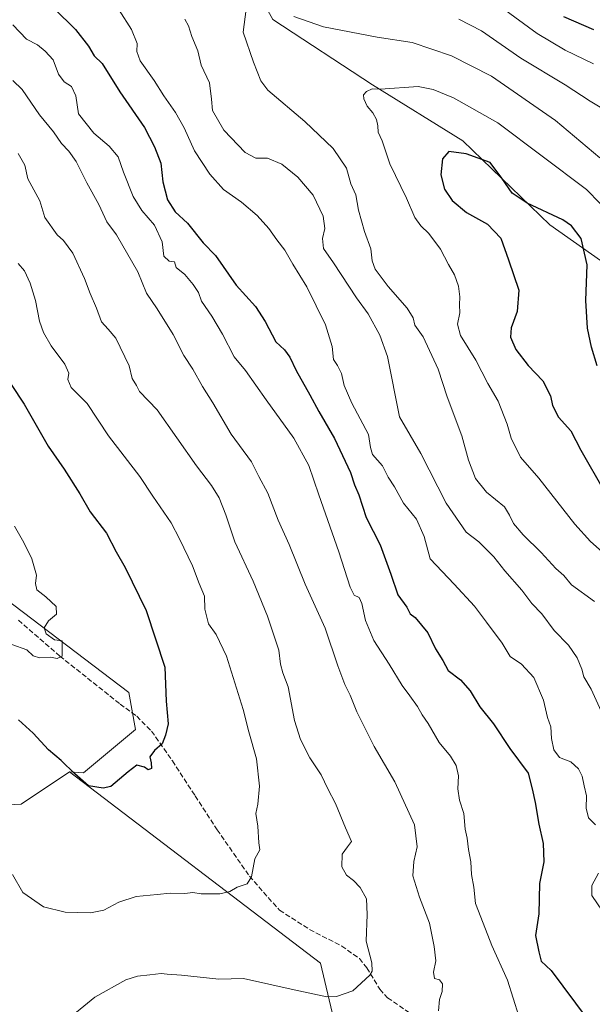
# Model space of a CAD drawing. Units: metres. Extents: x 587069 to 590528, y 4722039 to 4724396.
# Drawn here: x 588858 to 589043, y 4723146 to 4723464 of the extents above; entities that cross this region are included whole.
import ezdxf

# ---------------------------------------------------------------- set-up
doc = ezdxf.new("R2010")
doc.units = ezdxf.units.M
doc.header["$MEASUREMENT"] = 0
doc.linetypes.add('DGN Style 3', pattern=[2.307223, 1.648017, -0.659207])
for name, color, linetype, lineweight in [('Arbolado forestal CxS', 92, 'Continuous', 0), ('Curva de nivel maestra', 30, 'Continuous', 30), ('Curva de nivel normal', 30, 'Continuous', 0), ('Matorral CxS', 135, 'Continuous', 0), ('Pastizal CxS', 92, 'Continuous', 0), ('Senda', 7, 'DGN Style 3', 0)]:
    doc.layers.add(name, color=color, linetype=linetype, lineweight=lineweight)

msp = doc.modelspace()

# ---------------------------------------------------------------- linework, layer by layer
at = {"layer": 'Arbolado forestal CxS', "color": 92, "linetype": 'Continuous', "lineweight": 0}
for points in [[(588933.7505, 4723533.0325, 597.362), (588925.5079, 4723504.7755, 611.0879), (588929.5353, 4723482.6243, 614.0369), (588939.6031, 4723464.5009, 615.4887), (588971.8217, 4723443.3569, 619.3748), (589001.0199, 4723425.2329, 623.4496), (589029.2111, 4723398.0471, 625.4285), (589053.3169, 4723381.1665, 620.8043), (589064.8693, 4723334.6589, 621.4897), (589087.7283, 4723282.4723, 619.7779), (589132.9909, 4723229.9745, 612.3458), (589136.5427, 4723213.6615, 612.6015), (589138.9067, 4723197.1125, 612.4412), (589139.6943, 4723171.8951, 614.9539), (589145.9985, 4723156.1341, 616.8445), (589160.1831, 4723146.6773, 617.2817), (589180.6721, 4723152.1933, 612.357), (589196.4331, 4723162.4379, 604.7295), (589211.1139, 4723172.3309, 597.5907)], [(589173.4669, 4723466.0691, 552.0717), (589170.0655, 4723432.6575, 559.228), (589167.9867, 4723399.4017, 561.7721), (589196.0313, 4723318.3411, 568.2129), (589208.4949, 4723232.0841, 577.9167), (589211.1139, 4723172.3309, 597.5907), (589196.4331, 4723162.4379, 604.7295), (589180.6721, 4723152.1933, 612.357), (589160.1831, 4723146.6773, 617.2817), (589145.9985, 4723156.1341, 616.8445), (589139.6943, 4723171.8951, 614.9539), (589138.9067, 4723197.1125, 612.4412), (589136.5427, 4723213.6615, 612.6015), (589132.9909, 4723229.9745, 612.3458), (589087.7283, 4723282.4723, 619.7779), (589064.8693, 4723334.6589, 621.4897), (589053.3169, 4723381.1665, 620.8043), (589029.2111, 4723398.0471, 625.4285), (589001.0199, 4723425.2329, 623.4496), (588971.8217, 4723443.3569, 619.3748), (588939.6031, 4723464.5009, 615.4887)], [(588839.4871, 4723209.7465, 581.5791), (588858.1839, 4723210.7851, 578.1232), (588873.7663, 4723221.1777, 575.0107), (588955.0419, 4723159.3407, 582.8577), (588960.2355, 4723137.5169, 586.6776)], [(588839.4871, 4723209.7465, 581.5791), (588858.1839, 4723210.7851, 578.1232), (588873.7663, 4723221.1777, 575.0107)], [(588960.2355, 4723137.5169, 586.6776), (588955.0419, 4723159.3407, 582.8577), (588873.7663, 4723221.1777, 575.0107)]]:
    msp.add_polyline3d(points, dxfattribs=at)
at = {"layer": 'Curva de nivel maestra', "color": 30, "linetype": 'Continuous', "lineweight": 30, "flags": 128}
for points, elevation in [([(588868.89, 4723467.9801), (588875.73, 4723461.1901), (588879.9, 4723455.8701), (588881.76, 4723452.7201), (588884.35, 4723450.2801), (588890.07, 4723441.0801), (588898.04, 4723429.5401), (588901.27, 4723423.3001), (588903.39, 4723418.0601), (588903.97, 4723412.0301), (588905.47, 4723406.1301), (588908.03, 4723402.2401), (588912.02, 4723398.6101), (588917.1, 4723392.3101), (588921.05, 4723388.1401), (588927.76, 4723378.5701), (588933.95, 4723371.6901), (588937.14, 4723366.7901), (588940.59, 4723360.2401), (588943.32, 4723357.6401), (588945.11, 4723355.3201), (588947.18, 4723350.9801), (588951.57, 4723343.1601), (588954.48, 4723337.7101), (588959.58, 4723328.9901), (588964.69, 4723318.0401), (588966.03, 4723314.0301), (588967.44, 4723310.7701), (588969.84, 4723303.5001), (588974.3, 4723294.6301), (588977.79, 4723285.1501), (588980.01, 4723278.4901), (588982.92, 4723274.4201), (588984.06, 4723272.3001), (588985.64, 4723271.1601), (588989.71, 4723266.1901), (588992.26, 4723261.0401), (588994.55, 4723257.2101), (588996.34, 4723254.0101), (589000.34, 4723251.0101), (589003.45, 4723247.3601), (589006.6, 4723242.2401), (589011.01, 4723236.6901), (589016.27, 4723228.7201), (589022.21, 4723220.7701), (589023.48, 4723215.7201), (589024.46, 4723211.3001), (589025.64, 4723204.2801), (589027.02, 4723198.0601), (589027.25, 4723192.1001), (589025.91, 4723185.1601), (589025.62, 4723175.3501), (589024.63, 4723168.3001), (589025.62, 4723162.9801), (589026.37, 4723160.0501), (589029.66, 4723156.9901), (589041.3, 4723141.4001)], 600), ([(589043.5, 4723461.1501), (589033.7, 4723465.3601)], 600), ([(589044.5, 4723352.4601), (589042.66, 4723358.5501), (589041.41, 4723364.6601), (589040.88, 4723373.5801), (589041.32, 4723385.2001), (589039.35, 4723393.6801), (589036.22, 4723397.8101), (589033.46, 4723399.7501), (589021.94, 4723405.0701), (589017, 4723408.2701), (589013.66, 4723413.1201), (589009.89, 4723418.2101), (589002.1, 4723421.0101), (588996.5, 4723421.8101), (588994.54, 4723419.4401), (588994, 4723414.3001), (588995.19, 4723409.6401), (588997.57, 4723405.9701), (589002.31, 4723402.1201), (589009.1, 4723398.3201), (589013.37, 4723393.7501), (589015.87, 4723386.7601), (589019.22, 4723377.0001), (589018.61, 4723370.0801), (589016.7, 4723364.7501), (589016.54, 4723361.7601), (589018.26, 4723357.8201), (589022.23, 4723352.5501), (589026.98, 4723347.6401), (589029.44, 4723342.7401), (589030.05, 4723339.6401), (589032.06, 4723335.9001), (589036.06, 4723331.4401), (589039.27, 4723325.2701), (589046.94, 4723311.8801)], 625), ([(588854.91, 4723346.5001), (588859.1, 4723340.0701), (588866.93, 4723326.5701), (588872.09, 4723319.0801), (588877.11, 4723311.1001), (588880.47, 4723305.3201), (588885.81, 4723298.3901), (588888.89, 4723292.4001), (588891.86, 4723287.2801), (588898.62, 4723273.3501), (588904.64, 4723255.0301), (588905.11, 4723244.0301), (588905.71, 4723236.7601), (588904.92, 4723233.1001), (588903.81, 4723230.2601), (588901.31, 4723228.0901), (588899.78, 4723226.0901), (588900.27, 4723224.0901), (588900.38, 4723222.3301), (588899.31, 4723221.8201), (588898.03, 4723222.6801), (588895.61, 4723223.3401), (588892.75, 4723221.2401), (588887.22, 4723216.5201), (588884.71, 4723215.9301), (588879.9, 4723216.6801), (588875.49, 4723220.5401), (588871.13, 4723224.8501), (588867.05, 4723228.3401), (588862.05, 4723233.6901), (588857.25, 4723238.0801)], 575)]:
    msp.add_lwpolyline(points, dxfattribs=dict(at, elevation=elevation))
at = {"layer": 'Curva de nivel normal', "color": 30, "linetype": 'Continuous', "lineweight": 0, "flags": 128}
for points, elevation in [([(588889.9, 4723467.5301), (588893.9, 4723461.2001), (588895.68, 4723456.7201), (588895.55, 4723454.1201), (588896.7, 4723451.0701), (588901.2, 4723444.8001), (588904.38, 4723439.7501), (588908.13, 4723434.4001), (588910.94, 4723429.4001), (588914.3, 4723422.0301), (588919.16, 4723414.4601), (588923.66, 4723409.5301), (588929.5, 4723405.3801), (588934.58, 4723401.1301), (588938.26, 4723396.9201), (588940.86, 4723393.1801), (588943.48, 4723389.9101), (588946.02, 4723385.3201), (588950.61, 4723378.0101), (588956.68, 4723365.7001), (588958.84, 4723358.7501), (588959.22, 4723354.5401), (588960.51, 4723352.6501), (588961.85, 4723350.0401), (588962.7, 4723346.1201), (588965.11, 4723340.4601), (588970.54, 4723330.2701), (588971.17, 4723326.1301), (588971.81, 4723323.7801), (588975.12, 4723320.2001), (588976.87, 4723316.4501), (588978.98, 4723313.3801), (588981.92, 4723308.0601), (588986.05, 4723302.8801), (588988.59, 4723297.3401), (588990.5, 4723290.0901), (588998.28, 4723281.9401), (589004.8, 4723274.8001), (589008.77, 4723269.5801), (589013.85, 4723262.8001), (589016.34, 4723258.4901), (589020.09, 4723256.0801), (589024.05, 4723251.7201), (589027.19, 4723244.4301), (589028.47, 4723238.7501), (589029.53, 4723235.7701), (589029.76, 4723232.0001), (589030.47, 4723228.3101), (589032.31, 4723225.8401), (589036.06, 4723224.4801), (589038.52, 4723222.2201), (589039.68, 4723219.8601), (589040.34, 4723216.6801), (589041.1, 4723213.4501), (589041.03, 4723209.4401), (589041.76, 4723206.3601), (589044.02, 4723204.1001)], 605), ([(588930.98, 4723467.8601), (588930.05, 4723460.3601), (588933.32, 4723450.6301), (588935.75, 4723444.6401), (588937.96, 4723441.6001), (588949.9, 4723431.5401), (588959.12, 4723422.7801), (588963.38, 4723416.3601), (588964.81, 4723411.2901), (588966.46, 4723407.7501), (588967.34, 4723402.8201), (588969.27, 4723395.9401), (588971.26, 4723390.3201), (588971.72, 4723386.4801), (588972.76, 4723383.7701), (588976.89, 4723378.1401), (588983.06, 4723371.1601), (588985.01, 4723367.9701), (588985.53, 4723365.6101), (588988.21, 4723361.8401), (588993.04, 4723351.3801), (588996, 4723342.4301), (589000.79, 4723329.8201), (589002.9, 4723322.0101), (589005.18, 4723316.0301), (589008.68, 4723311.6601), (589014.55, 4723306.8701), (589016.2, 4723304.2001), (589017.52, 4723301.5201), (589020.64, 4723297.8001), (589026.46, 4723292.1201), (589031.2, 4723286.9301), (589033.74, 4723284.6801), (589036.21, 4723281.6401), (589043.66, 4723276.3301)], 615), ([(589043.37, 4723450.1301), (589034.16, 4723454.6001), (589025.09, 4723459.9201), (589013.48, 4723468.4701)], 605), ([(588855.49, 4723462.7501), (588859.86, 4723458.0901), (588863.44, 4723456.3201), (588865.93, 4723454.1801), (588868.5, 4723451.4201), (588870.29, 4723446.7601), (588872.1, 4723444.3201), (588874.46, 4723442.7601), (588875.87, 4723439.8401), (588876.77, 4723433.9301), (588881.64, 4723427.7201), (588886.67, 4723423.5301), (588889.5, 4723420.0801), (588891.29, 4723415.1101), (588894.44, 4723407.2401), (588897.24, 4723402.7201), (588901.27, 4723397.9201), (588903.75, 4723392.6101), (588904.35, 4723387.9401), (588906.1, 4723386.3301), (588907.82, 4723386.1301), (588908.37, 4723384.2601), (588911.17, 4723382.0001), (588913.81, 4723378.8201), (588915.51, 4723376.2201), (588916.52, 4723373.3701), (588919.9, 4723368.5201), (588923.31, 4723362.7101), (588927.04, 4723355.3801), (588930.78, 4723351.0201), (588937.43, 4723341.4801), (588946.34, 4723329.0601), (588951.29, 4723320.2401), (588954.48, 4723310.7801), (588960.98, 4723292.3001), (588964.6, 4723280.9501), (588965.96, 4723278.3301), (588967.51, 4723277.5701), (588968.36, 4723275.6801), (588969.58, 4723270.1601), (588972.24, 4723263.6901), (588977.2, 4723256.0801), (588981.41, 4723249.1301), (588983.97, 4723245.8101), (588986.41, 4723242.3301), (588987.87, 4723239.6401), (588989.84, 4723236.8001), (588993.42, 4723230.7101), (588997.04, 4723226.3001), (588998.9, 4723223.2501), (588999.66, 4723219.8801), (588999.44, 4723215.7601), (588999.96, 4723212.0201), (589001.37, 4723207.7501), (589001.84, 4723202.7101), (589002.49, 4723199.7501), (589002.87, 4723196.1001), (589003.64, 4723192.0901), (589003.93, 4723188.0501), (589004.67, 4723183.8901), (589005.18, 4723178.6601), (589007.6, 4723172.2801), (589010.41, 4723165.0801), (589015.55, 4723153.8901), (589019.22, 4723142.1801)], 595), ([(588911.17, 4723464.5301), (588912.34, 4723462.4401), (588913.39, 4723459.0201), (588915.34, 4723454.3001), (588916.41, 4723449.7101), (588919.05, 4723444.0101), (588919.78, 4723438.7401), (588920.06, 4723435.0201), (588923.75, 4723428.7101), (588930.6, 4723421.4601), (588934.09, 4723419.6401), (588937.86, 4723419.6701), (588942.51, 4723417.6901), (588947.72, 4723413.4901), (588952.63, 4723407.6801), (588955.92, 4723400.8801), (588956.38, 4723396.9101), (588955.7, 4723393.7001), (588956, 4723390.3801), (588959.19, 4723385.8201), (588966.63, 4723374.4801), (588970.46, 4723369.2701), (588974.21, 4723362.4601), (588976.68, 4723355.5601), (588980.61, 4723336.0201), (588987.52, 4723324.2001), (588995.72, 4723308.1401), (589002.17, 4723298.6701), (589006.22, 4723295.6201), (589011.12, 4723290.7101), (589014.64, 4723286.2601), (589020.2, 4723280.0101), (589023.36, 4723275.7001), (589026.62, 4723272.2901), (589030.62, 4723266.9601), (589035.26, 4723262.1901), (589038.06, 4723258.0901), (589039.56, 4723254.4201), (589040.26, 4723251.8901), (589042.63, 4723247.9401), (589046.39, 4723239.6701)], 610), ([(589045.39, 4723419.7201), (589031.09, 4723431.7701), (589010.36, 4723446.1201), (588997.43, 4723452.7701), (588984.73, 4723457.0401), (588973.4, 4723458.7401), (588956.03, 4723462.1401), (588946.41, 4723465.4201)], 615), ([(589045.54, 4723436.1501), (589042.26, 4723438.0201), (589034.23, 4723443.3201), (589019.89, 4723451.9901), (589007.13, 4723460.8101), (588999.77, 4723464.5501)], 610), ([(588855.5, 4723444.7001), (588858.52, 4723441.7901), (588864.05, 4723433.6901), (588868.67, 4723428.1701), (588871.2, 4723424.4001), (588873.62, 4723421.9301), (588876, 4723418.5101), (588879.4, 4723411.6701), (588883.34, 4723404.6601), (588885.91, 4723399.0201), (588888.98, 4723394.8001), (588895.87, 4723382.8401), (588898.68, 4723376.0101), (588902.19, 4723370.9101), (588907.32, 4723362.6401), (588910.8, 4723355.7801), (588913.71, 4723351.3601), (588916.87, 4723345.8401), (588920.21, 4723340.5201), (588926.11, 4723330.4301), (588932.74, 4723321.4001), (588935.1, 4723316.7601), (588937.99, 4723311.3201), (588941.37, 4723302.5601), (588944.9, 4723294.6701), (588950.01, 4723281.8701), (588956.5, 4723267.6301), (588960.66, 4723255.5001), (588962.88, 4723249.5001), (588964.67, 4723245.9601), (588966.77, 4723240.5901), (588972.37, 4723229.3701), (588979.09, 4723217.9401), (588985.38, 4723204.0901), (588986.34, 4723196.9901), (588985.17, 4723192.2401), (588984.93, 4723187.5901), (588987.03, 4723180.7401), (588990.31, 4723172.2601), (588991.76, 4723164.7501), (588992.36, 4723160.1001), (588991.63, 4723156.4301), (588991.91, 4723154.4501), (588993.54, 4723153.9701), (588994.47, 4723152.6901), (588994.4, 4723150.2401), (588993.53, 4723147.6201), (588993.18, 4723143.9101)], 590), ([(588986.59, 4723442.7701), (588974.43, 4723441.9301), (588971.76, 4723442.0401), (588969.93, 4723441.2301), (588968.95, 4723440.1101), (588969, 4723438.8001), (588970.14, 4723436.4401), (588971.9, 4723434.3001), (588973.12, 4723432.1201), (588973.6, 4723430.0701), (588973.68, 4723428.0701), (588974.93, 4723425.2001), (588977.49, 4723417.8301), (588982.86, 4723406.7101), (588985.56, 4723400.4301), (588987.44, 4723397.7601), (588990.07, 4723395.3001), (588993.9, 4723390.1901), (588996.45, 4723385.2301), (588998.33, 4723381.8801), (588999.68, 4723378.2301), (589000.12, 4723374.7801), (588999.95, 4723372.1701), (589000.14, 4723369.6401), (588999.39, 4723365.9201), (589000.35, 4723362.3201), (589005.3, 4723354.3301), (589009.15, 4723346.7501), (589012.46, 4723341.1201), (589015.45, 4723333.5801), (589016.76, 4723329.1201), (589019.7, 4723322.9501), (589025.7, 4723316.1701), (589037.32, 4723301.2701), (589042.42, 4723295.7401), (589047.96, 4723290.7101)], 620), ([(589045.47, 4723404.9601), (589041.05, 4723409.4701), (589012.35, 4723431.0301), (588998.07, 4723439.1001), (588991.51, 4723441.8201), (588986.59, 4723442.7701)], 620), ([(588857.19, 4723421.1001), (588859.35, 4723417.3301), (588860.35, 4723412.9901), (588864.24, 4723405.8801), (588865.85, 4723400.5001), (588869.78, 4723394.8301), (588871.91, 4723393.0601), (588874.92, 4723388.9001), (588878.66, 4723380.7701), (588880.44, 4723375.8501), (588882.57, 4723371.1501), (588884.11, 4723366.7601), (588886.36, 4723364.3301), (588888.76, 4723361.4001), (588893.1, 4723352.4601), (588894.11, 4723348.4301), (588895.5, 4723346.1501), (588896.5, 4723344.1401), (588902.22, 4723338.2601), (588914.9, 4723320.1301), (588919.8, 4723313.7601), (588922.22, 4723309.8601), (588924.38, 4723304.2901), (588927.28, 4723295.6001), (588933.19, 4723282.8501), (588937.86, 4723271.5201), (588941.57, 4723260.5601), (588942.05, 4723256.0401), (588942.88, 4723253.2001), (588944.54, 4723248.6901), (588946.64, 4723237.8601), (588948.5, 4723231.6801), (588951.52, 4723225.7801), (588955.24, 4723220.2601), (588957.4, 4723215.7501), (588959.91, 4723210.9901), (588963.11, 4723203.1001), (588965.05, 4723198.6501), (588963.77, 4723197.0001), (588962.08, 4723194.5901), (588961.95, 4723190.4501), (588963.4, 4723187.7601), (588965.68, 4723186.1101), (588967.88, 4723183.8301), (588969.88, 4723180.1101), (588970.13, 4723175.1001), (588969.8, 4723166.5201), (588971.67, 4723159.4301), (588971.74, 4723156.7701), (588970.96, 4723155.4401), (588965.46, 4723150.3601), (588960.22, 4723148.5501), (588957.09, 4723148.4801), (588946.47, 4723150.6901), (588930.14, 4723154.3601), (588922.1, 4723154.1901), (588910.01, 4723155.4501), (588905.45, 4723155.7501), (588903.49, 4723156.0301), (588899.8, 4723155.5301), (588895.77, 4723155.1201), (588891.98, 4723153.9701), (588881.98, 4723148.3601), (588876.1, 4723143.4901)], 585), ([(588857.22, 4723385.5301), (588859.27, 4723383.2401), (588861.08, 4723379.2001), (588862.81, 4723373.6301), (588864.14, 4723366.9801), (588865.36, 4723363.2601), (588867.91, 4723358.9701), (588872.34, 4723353.0001), (588873.6, 4723350.1201), (588873.23, 4723348.0301), (588874.29, 4723345.5101), (588879.52, 4723340.3001), (588886.44, 4723329.8201), (588896.58, 4723316.7401), (588900.76, 4723310.3201), (588906.69, 4723301.7801), (588909.4, 4723296.5601), (588913.6, 4723287.8001), (588915.79, 4723282.0801), (588917.48, 4723278.0601), (588917.62, 4723273.8601), (588918.73, 4723269.1201), (588921.28, 4723265.6001), (588924.58, 4723258.6001), (588929.98, 4723241.3201), (588931.82, 4723234.1601), (588934.34, 4723225.3801), (588935.27, 4723216.6101), (588934.79, 4723210.7601), (588934.12, 4723207.7501), (588934.7, 4723203.6201), (588935.11, 4723198.2101), (588935.44, 4723195.9601), (588933.77, 4723193.1001), (588932.68, 4723187.2601), (588931.25, 4723185.0501), (588928.09, 4723183.9601), (588925.7, 4723182.5101), (588922.44, 4723181.8201), (588916.4, 4723181.7901), (588913.69, 4723182.1701), (588911.12, 4723181.8801), (588906.38, 4723181.9701), (588902.18, 4723181.5101), (588895.39, 4723180.9201), (588889.74, 4723179.0801), (588884.9, 4723176.5301), (588880.55, 4723175.6201), (588872.44, 4723175.8501), (588865.44, 4723177.5801), (588858.74, 4723182.1601), (588855.33, 4723187.9801)], 580), ([(588855.1, 4723262.4201), (588859.98, 4723260.6301), (588862.06, 4723258.7201), (588864.06, 4723258.0501), (588867.69, 4723258.2601), (588869.86, 4723257.8301), (588871.41, 4723258.6701), (588871.44, 4723263.6201), (588868.95, 4723263.8601), (588866.22, 4723265.8201), (588865.57, 4723267.7401), (588867, 4723270.0001), (588869.64, 4723272.1501), (588869.48, 4723274.6601), (588866.17, 4723277.8201), (588863.2, 4723280.0901), (588862.79, 4723282.0901), (588863.1, 4723284.8001), (588861.63, 4723290.1401), (588859, 4723295.3701), (588856.06, 4723300.6501)], 570), ([(589044.93, 4723188.4901), (589042.76, 4723184.4301), (589042.77, 4723181.2801), (589046.26, 4723176.1401)], 605)]:
    msp.add_lwpolyline(points, dxfattribs=dict(at, elevation=elevation))
at = {"layer": 'Matorral CxS', "color": 135, "linetype": 'Continuous', "lineweight": 0}
for points in [[(588960.2355, 4723137.5169, 586.6776), (588955.0419, 4723159.3407, 582.8577), (588873.7663, 4723221.1777, 575.0107), (588878.3357, 4723220.8731, 574.4011), (588895.1627, 4723234.8945, 573.3885), (588892.9669, 4723246.9139, 572.3164), (588832.7731, 4723292.4909, 566.3245), (588782.0911, 4723347.2535, 561.5022), (588770.1367, 4723356.8157, 560.089), (588759.9363, 4723371.3859, 558.9976), (588752.6513, 4723385.2287, 558.0971), (588746.0945, 4723400.5287, 557.6618), (588728.6091, 4723419.4713, 555.206), (588716.2247, 4723445.6993, 552.9038), (588680.9401, 4723502.3349, 549.351), (588588.1997, 4723553.2225, 541.6971), (588551.0443, 4723588.1941, 539.4795), (588528.6433, 4723609.1451, 536.6837), (588508.2077, 4723629.7227, 534.0146), (588478.2819, 4723683.4289, 530.8619), (588471.0115, 4723721.8813, 529.84)], [(588873.7663, 4723221.1777, 575.0107), (588878.3357, 4723220.8731, 574.4011), (588895.1627, 4723234.8945, 573.3885), (588892.9669, 4723246.9139, 572.3164), (588832.7731, 4723292.4909, 566.3245), (588782.0911, 4723347.2535, 561.5022), (588770.1367, 4723356.8157, 560.089), (588759.9363, 4723371.3859, 558.9976), (588752.6513, 4723385.2287, 558.0971), (588746.0945, 4723400.5287, 557.6618), (588728.6091, 4723419.4713, 555.206), (588716.2247, 4723445.6993, 552.9038), (588680.9401, 4723502.3349, 549.351), (588588.1997, 4723553.2225, 541.6971), (588551.0443, 4723588.1941, 539.4795), (588528.6433, 4723609.1451, 536.6837), (588508.2077, 4723629.7227, 534.0146), (588478.2819, 4723683.4289, 530.8619), (588471.0115, 4723721.8813, 529.84)], [(588933.7505, 4723533.0325, 597.362), (588925.5079, 4723504.7755, 611.0879), (588929.5353, 4723482.6243, 614.0369), (588939.6031, 4723464.5009, 615.4887), (588971.8217, 4723443.3569, 619.3748), (589001.0199, 4723425.2329, 623.4496), (589029.2111, 4723398.0471, 625.4285), (589053.3169, 4723381.1665, 620.8043), (589064.8693, 4723334.6589, 621.4897), (589087.7283, 4723282.4723, 619.7779), (589132.9909, 4723229.9745, 612.3458), (589136.5427, 4723213.6615, 612.6015), (589138.9067, 4723197.1125, 612.4412), (589139.6943, 4723171.8951, 614.9539), (589145.9985, 4723156.1341, 616.8445), (589160.1831, 4723146.6773, 617.2817), (589180.6721, 4723152.1933, 612.357), (589196.4331, 4723162.4379, 604.7295), (589211.1139, 4723172.3309, 597.5907)], [(588939.6031, 4723464.5009, 615.4887), (588971.8217, 4723443.3569, 619.3748), (589001.0199, 4723425.2329, 623.4496), (589029.2111, 4723398.0471, 625.4285), (589053.3169, 4723381.1665, 620.8043), (589064.8693, 4723334.6589, 621.4897), (589087.7283, 4723282.4723, 619.7779), (589132.9909, 4723229.9745, 612.3458), (589136.5427, 4723213.6615, 612.6015), (589138.9067, 4723197.1125, 612.4412), (589139.6943, 4723171.8951, 614.9539), (589145.9985, 4723156.1341, 616.8445), (589160.1831, 4723146.6773, 617.2817), (589180.6721, 4723152.1933, 612.357), (589196.4331, 4723162.4379, 604.7295), (589211.1139, 4723172.3309, 597.5907), (589236.5971, 4723168.4407, 596.9063), (589258.4119, 4723173.6371, 589.8693), (589300.0227, 4723200.5963, 576.7273), (589303.0425, 4723180.0529, 574.414), (589246.2739, 4723105.1293, 580.7879)], [(588960.2355, 4723137.5169, 586.6776), (588955.0419, 4723159.3407, 582.8577), (588873.7663, 4723221.1777, 575.0107)]]:
    msp.add_polyline3d(points, dxfattribs=at)
at = {"layer": 'Pastizal CxS', "color": 92, "linetype": 'Continuous', "lineweight": 0}
for points in [[(588873.7663, 4723221.1777, 575.0107), (588878.3357, 4723220.8731, 574.4011), (588895.1627, 4723234.8945, 573.3885), (588892.9669, 4723246.9139, 572.3164), (588832.7731, 4723292.4909, 566.3245), (588782.0911, 4723347.2535, 561.5022), (588770.1367, 4723356.8157, 560.089), (588759.9363, 4723371.3859, 558.9976), (588752.6513, 4723385.2287, 558.0971), (588746.0945, 4723400.5287, 557.6618), (588728.6091, 4723419.4713, 555.206), (588716.2247, 4723445.6993, 552.9038), (588680.9401, 4723502.3349, 549.351), (588588.1997, 4723553.2225, 541.6971), (588551.0443, 4723588.1941, 539.4795), (588528.6433, 4723609.1451, 536.6837), (588508.2077, 4723629.7227, 534.0146), (588478.2819, 4723683.4289, 530.8619), (588471.0115, 4723721.8813, 529.84)], [(588832.7731, 4723292.4909, 566.3245), (588892.9669, 4723246.9139, 572.3164), (588895.1627, 4723234.8945, 573.3885), (588878.3357, 4723220.8731, 574.4011), (588873.7663, 4723221.1777, 575.0107), (588858.1839, 4723210.7851, 578.1232), (588839.4871, 4723209.7465, 581.5791)], [(588839.4871, 4723209.7465, 581.5791), (588858.1839, 4723210.7851, 578.1232), (588873.7663, 4723221.1777, 575.0107)]]:
    msp.add_polyline3d(points, dxfattribs=at)
at = {"layer": 'Senda', "color": 7, "linetype": 'DGN Style 3', "lineweight": 0}
msp.add_polyline3d([(588857.2501, 4723270.2701, 570.7441), (588870.6401, 4723258.6701, 573.1371), (588890.1901, 4723243.1401, 574.4571), (588895.5401, 4723239.1701, 575.8108), (588900.3301, 4723234.3801, 577.0576), (588907.0901, 4723224.7501, 579.1781), (588914.4801, 4723213.4601, 580.0343), (588921.5701, 4723202.4901, 580.7869), (588932.0401, 4723187.5001, 582.944), (588941.7201, 4723176.4701, 584.6224), (588951.4901, 4723170.2401, 585.5907), (588961.8701, 4723164.8901, 587.529), (588967.6001, 4723160.8401, 589.1489), (588969.9901, 4723157.8901, 590.1896), (588974.1801, 4723150.9201, 590.1355), (588976.7101, 4723148.1601, 590.49), (588989.4301, 4723139.5201, 591.8193)], dxfattribs=at)

doc.saveas('drawing.dxf')
